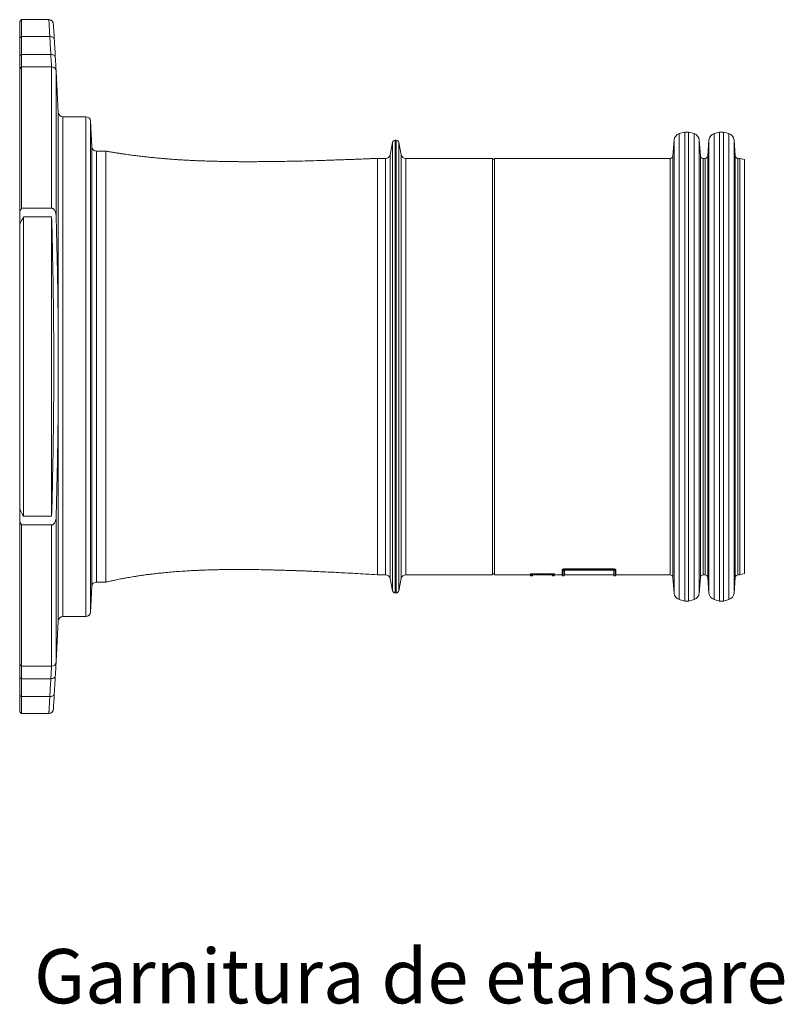
# Model space of a CAD drawing. Units: millimetres. Extents: x -8874 to -2347, y 10743 to 19159.
# Drawn here: x -4206 to -3546, y 14859 to 15709 of the extents above; entities that cross this region are included whole.
import ezdxf

# ---------------------------------------------------------------- set-up
doc = ezdxf.new("R2010")
doc.units = ezdxf.units.MM
doc.linetypes.add('SLD-SOLID', pattern=[0])
doc.layers.add('ACO_DIMS', color=8, linetype='Continuous')
doc.layers.add('ACO_DRAINAGE', color=7, linetype='SLD-SOLID')
doc.styles.add('Arial', font='arial.ttf')

# ---------------------------------------------------------------- blocks, each defined once
blk = doc.blocks.new('ACO - 32836 - PLAN MALE')
at = {"layer": 'ACO_DRAINAGE', "linetype": 'SLD-SOLID', "lineweight": 0}
for p, q in [((-413.4, 633.2), (-415.4, 631.2)), ((-415.4, 613.3), (-415.4, 631.2)), ((-383.3, 633.2), (-413.4, 633.2)), ((-413.4, 633.2), (-413.4, 614.6)), ((-415.4, 613.3), (-413.4, 614.6)), ((-415.4, 593.5), (-415.4, 613.3)), ((-413.4, 614.6), (-413.4, 594.8)), ((-382.2, 614.6), (-413.4, 614.6)), ((-381.3, 614.6), (-382.2, 614.6)), ((-380.3, 614.4), (-381.3, 614.6)), ((-379.5, 614.2), (-380.3, 614.4)), ((-378.7, 613.8), (-379.5, 614.2)), ((-378.1, 613.4), (-378.7, 613.8)), ((-377.6, 612.8), (-378.1, 613.4)), ((-377.3, 612.3), (-377.6, 612.8)), ((-377.2, 611.6), (-377.3, 612.3)), ((-415.4, 593.5), (-413.4, 594.8)), ((-415.4, 579), (-415.4, 593.5)), ((-413.4, 581), (-413.4, 594.8)), ((-413.4, 594.8), (-381.1, 594.8)), ((-380.2, 594.7), (-381.1, 594.8)), ((-379.2, 594.6), (-380.2, 594.7)), ((-378.4, 594.3), (-379.2, 594.6)), ((-377.6, 594), (-378.4, 594.3)), ((-377, 593.5), (-377.6, 594)), ((-376.5, 593), (-377, 593.5)), ((-376.2, 592.4), (-376.5, 593)), ((-376.1, 591.8), (-376.2, 592.4)), ((-415.4, 579), (-413.4, 581)), ((-415.4, 579), (-415.4, 421.1)), ((-413.4, 581), (-413.4, 424.9)), ((-380.2, 581), (-413.4, 581)), ((-380.2, 424.9), (-380.2, 581)), ((-375.2, 576.3), (-375.2, 415.8)), ((-372.8, 530.7), (-375.2, 576.3)), ((-372.8, -30.7), (-372.8, 530.7)), ((-367.8, 526), (-367.8, -26)), ((-342.3, 526), (-367.8, 526)), ((-342.3, -26), (-342.3, 526)), ((-337.3, 521.3), (-337.3, -21.3)), ((-335.8, 492.7), (-337.3, 521.3)), ((318.5, 509), (312.6, 507.3)), ((312.6, 507.3), (312.6, -7.3)), ((322.9, 509), (318.5, 509)), ((318.5, 509), (318.5, -9)), ((328.8, 507.3), (322.9, 509)), ((322.9, 509), (322.9, -9)), ((328.8, 507.3), (328.8, -7.3)), ((356.9, 509), (351, 507.3)), ((351, 507.3), (351, -7.3)), ((361.3, 509), (356.9, 509)), ((356.9, 509), (356.9, -9)), ((367.2, 507.3), (361.3, 509)), ((361.3, 509), (361.3, -9)), ((367.2, 507.3), (367.2, -7.3)), ((-335.8, 7.3), (-335.8, 492.7)), ((-4, 497.6), (-6.7, 484)), ((-4, 2.4), (-4, 497.6)), ((0, 500), (-1.1, 500)), ((-1.1, 500), (-1.1, 0)), ((0, 0), (0, 500)), ((5.7, 484), (2.9, 497.6)), ((2.9, 497.6), (2.9, 2.4)), ((306.8, 500.2), (305.6, 482.8)), ((306.8, 500.2), (306.8, -0.2)), ((335.8, 482.8), (334.6, 500.2)), ((334.6, 500.2), (334.6, -0.2)), ((345.2, 500.2), (344, 482.8)), ((345.2, 500.2), (345.2, -0.2)), ((374.2, 482.8), (373, 500.2)), ((373, 500.2), (373, -0.2)), ((-330.8, 488), (-330.8, 12)), ((-320.5, 488), (-330.8, 488)), ((-320.5, 487.9), (-320.5, 488)), ((-11.6, 480), (-20.6, 480)), ((-20.5, 480), (-20.5, 435.9)), ((-11.6, 20), (-11.6, 480)), ((-6.7, 484), (-6.7, 16)), ((5.7, 16), (5.7, 484)), ((106.5, 480), (10.6, 480)), ((10.6, 480), (10.6, 20)), ((106.5, 20), (106.5, 480)), ((108.5, 479), (106.5, 479)), ((302.6, 480), (108.5, 480)), ((108.5, 20), (108.5, 480)), ((302.6, 480), (302.6, 20)), ((305.6, 482.8), (305.6, 17.2)), ((335.8, 482.8), (335.8, 17.2)), ((341, 480), (338.8, 480)), ((338.8, 480), (338.8, 20)), ((341, 480), (341, 20)), ((344, 482.8), (344, 17.2)), ((374.2, 482.8), (374.2, 17.2)), ((379.5, 480), (377.2, 480)), ((377.2, 480), (377.2, 20)), ((384.5, 478.7), (379.5, 480)), ((379.5, 480), (379.5, 20)), ((384.5, 21.3), (384.5, 478.7)), ((-20.5, 435.9), (-20.5, 77.5)), ((-413.4, 424.9), (-380.2, 424.9)), ((-415.4, 407.1), (-415.4, 421.1)), ((-411.3, 415.3), (-380.2, 415.3)), ((-411.3, 84.6), (-411.3, 415.3)), ((-380.2, 84.6), (-380.2, 415.3)), ((-415.4, 407.1), (-415.4, 92.8)), ((-415.4, 78.9), (-415.4, 92.9)), ((-415.4, 78.9), (-415.4, -79)), ((-380.2, 84.7), (-411.3, 84.7)), ((-375.2, 84.2), (-375.2, -76.3)), ((-20.5, 77.5), (-20.5, 20)), ((-380.2, 75.1), (-413.4, 75.1)), ((-413.4, 75.1), (-413.4, -81)), ((-380.2, -81), (-380.2, 75.1)), ((183.2, 25.6), (183.3, 24.9)), ((238.4, 26.6), (187.4, 26.6)), ((187.4, 26.6), (187.4, 25.7)), ((187.4, 25.7), (187.4, 25.7)), ((187.4, 25.7), (238.4, 25.7)), ((187.4, 25.1), (238.4, 25.1)), ((187.4, 25.1), (238.4, 25.1)), ((238.4, 25.4), (187.5, 25.4)), ((238.4, 26.6), (238.4, 25.7)), ((240.3, 22.9), (240.3, 24.9)), ((240.3, 24.9), (240.3, 24.9)), ((240.3, 24.9), (240.3, 24.9)), ((240.3, 21.3), (240.3, 22.9)), ((242.7, 25.6), (242.5, 24.9)), ((-320.5, 12), (-330.8, 12)), ((-20.6, 20), (-11.6, 20)), ((-6.7, 16), (-4, 2.4)), ((2.9, 2.4), (5.7, 16)), ((10.6, 20), (106.5, 20)), ((106.5, 21), (108.5, 21)), ((108.5, 20), (148.2, 20)), ((148.2, 20.8), (148.3, 20.2)), ((148.2, 20), (148.3, 19.4)), ((148.8, 19), (150.1, 19)), ((150.5, 19.4), (150.7, 19.9)), ((171.9, 21), (150.9, 21)), ((150.9, 21), (150.9, 20.3)), ((150.9, 20.3), (171.9, 20.3)), ((171.9, 20), (150.9, 20)), ((150.9, 19.9), (172, 19.9)), ((150.9, 19.9), (171.9, 19.9)), ((150.9, 19.9), (150.9, 19.9)), ((171.9, 21), (171.9, 20.3)), ((172.2, 20), (172.3, 19.4)), ((172.8, 19), (174.1, 19)), ((174.7, 20.8), (174.5, 20.2)), ((174.5, 19.4), (174.7, 20)), ((174.7, 20), (183.2, 20)), ((183.2, 20), (183.3, 19.4)), ((183.3, 19.5), (183.3, 19.5)), ((183.8, 19), (185.1, 19)), ((185.5, 19.4), (185.7, 20)), ((185.7, 20), (240.2, 20)), ((240.2, 20), (240.3, 19.4)), ((240.3, 20.2), (240.3, 21.3)), ((240.3, 19.6), (240.3, 20.2)), ((240.3, 19.5), (240.3, 19.6)), ((240.8, 19), (242.1, 19)), ((242.5, 19.4), (242.7, 20)), ((242.7, 20), (302.6, 20)), ((305.6, 17.2), (306.8, -0.2)), ((334.6, -0.2), (335.8, 17.2)), ((338.8, 20), (341, 20)), ((344, 17.2), (345.2, -0.2)), ((373, -0.2), (374.2, 17.2)), ((377.2, 20), (379.5, 20)), ((379.5, 20), (384.5, 21.3)), ((-335.8, 7.3), (-337.3, -21.3)), ((-1.1, 0), (0, 0)), ((312.6, -7.3), (318.5, -9)), ((318.5, -9), (322.9, -9)), ((322.9, -9), (328.8, -7.3)), ((351, -7.3), (356.9, -9)), ((356.9, -9), (361.3, -9)), ((361.3, -9), (367.2, -7.3)), ((-372.8, -30.7), (-375.2, -76.3)), ((-342.3, -26), (-367.8, -26)), ((-415.4, -79), (-413.4, -81)), ((-415.4, -93.5), (-415.4, -79)), ((-380.2, -81), (-413.4, -81)), ((-413.4, -94.8), (-413.4, -81)), ((-415.4, -93.5), (-413.4, -94.8)), ((-415.4, -113.3), (-415.4, -93.5)), ((-381.1, -94.8), (-413.4, -94.8)), ((-413.4, -94.8), (-413.4, -114.6)), ((-381.1, -94.8), (-380.2, -94.7)), ((-380.2, -94.7), (-379.2, -94.6)), ((-379.2, -94.6), (-378.4, -94.3)), ((-378.4, -94.3), (-377.6, -94)), ((-377.6, -94), (-377, -93.5)), ((-377, -93.5), (-376.5, -93)), ((-376.5, -93), (-376.2, -92.4)), ((-376.2, -92.4), (-376.1, -91.8)), ((-415.4, -113.3), (-413.4, -114.6)), ((-415.4, -131.2), (-415.4, -113.3)), ((-382.2, -114.6), (-413.4, -114.6)), ((-413.4, -114.6), (-413.4, -133.2)), ((-382.2, -114.6), (-381.3, -114.6)), ((-381.3, -114.6), (-380.3, -114.4)), ((-380.3, -114.4), (-379.5, -114.2)), ((-379.5, -114.2), (-378.7, -113.8)), ((-378.7, -113.8), (-378.1, -113.4)), ((-378.1, -113.4), (-377.6, -112.8)), ((-377.6, -112.8), (-377.3, -112.3)), ((-377.3, -112.3), (-377.2, -111.6)), ((-415.4, -131.2), (-413.4, -133.2)), ((-413.4, -133.2), (-383.3, -133.2))]:
    blk.add_line(p, q, dxfattribs=at)
for centre, radius, start, end in [((-380.2, 576), 5, 3, 90), ((-367.8, 531), 5, 183, 270), ((-342.3, 521), 5, 3, 90), ((314.8, 499.6), 8, 106, 176), ((326.6, 499.6), 8, 4, 74), ((353.2, 499.6), 8, 106, 176), ((365, 499.6), 8, 4, 74), ((-330.8, 493), 5, 183, 270), ((-1.1, 497), 3, 90, 168.6901), ((0, 497), 3, 11.3099, 90), ((-11.6, 485), 5, 270, 348.6901), ((10.6, 485), 5, 191.3099, 270), ((302.6, 483), 3, 270, 356), ((338.8, 483), 3, 184, 270), ((341, 483), 3, 270, 356), ((377.2, 483), 3, 184, 270), ((-330.8, 7), 5, 90, 177), ((-11.6, 15), 5, 11.3099, 90), ((10.6, 15), 5, 90, 168.6901), ((148.8, 19.5), 0.5, 192.0522, 270.0171), ((150.1, 19.5), 0.5, 270.053, 345.677), ((172.8, 19.5), 0.5, 192.0522, 270.0536), ((174.1, 19.5), 0.5, 270.0163, 345.677), ((185.1, 19.5), 0.5, 268.1262, 357.9859), ((240.8, 19.5), 0.5, 180.011, 271.0199), ((302.6, 17), 3, 4, 90), ((338.8, 17), 3, 90, 176), ((341, 17), 3, 4, 90), ((377.2, 17), 3, 90, 176), ((-1.1, 3), 3, 191.3099, 270), ((0, 3), 3, 270, 348.6901), ((314.8, 0.4), 8, 184, 254), ((326.6, 0.4), 8, 286, 356), ((353.2, 0.4), 8, 184, 254), ((365, 0.4), 8, 286, 356), ((-342.3, -21), 5, 270, 357), ((-367.8, -31), 5, 90, 177), ((-380.2, -76), 5, 270, 357)]:
    blk.add_arc(centre, radius, start, end, dxfattribs=at)
for points, knots in [([(-378.3, 628.1), (-378.3, 628.3), (-378.3, 628.6), (-378.4, 629), (-378.4, 629.3), (-378.6, 629.8), (-378.8, 630.4), (-379.2, 631.1), (-379.8, 631.8), (-380.7, 632.5), (-381.7, 632.9), (-382.6, 633.2), (-383.1, 633.1), (-383.3, 633.1)], [0, 0, 0, 0, 0.267978, 0.384228, 0.453916, 0.503463, 0.557783, 0.623151, 0.697006, 0.779273, 0.86844, 0.961227, 1, 1, 1, 1]), ([(-382.2, 614.6), (-382.3, 615.7), (-382.4, 617.8), (-382.5, 620.8), (-382.7, 623.5), (-382.8, 625.9), (-382.9, 628), (-383, 629.7), (-383.1, 631.2), (-383.2, 632.2), (-383.3, 632.9), (-383.3, 633.2), (-383.3, 633.1), (-383.3, 633.1)], [0, 0, 0, 0, 0.09494, 0.190538, 0.288213, 0.386607, 0.481555, 0.577162, 0.674852, 0.773261, 0.868132, 0.963662, 1, 1, 1, 1]), ([(-378.2, 627.8), (-378.2, 627.7), (-378.2, 627.4), (-378.1, 625.4), (-377.8, 622.1), (-377.6, 617.5), (-377.3, 613.6), (-377.2, 611.6)], [0, 0, 0, 0, 0.063221, 0.297432, 0.531643, 0.765821, 1, 1, 1, 1]), ([(-377.2, 611.6), (-377.1, 609.1), (-376.9, 606.5), (-376.8, 604), (-376.6, 599.9), (-376.3, 595.9), (-376.1, 591.8)], [0, 0, 0, 0, 0.01, 0.01, 0.01, 0.02592405, 0.02592405, 0.02592405, 0.02592405]), ([(-380.2, 581), (-380.2, 581.4), (-380.3, 582.1), (-380.5, 584.6), (-380.7, 587.8), (-380.9, 591.3), (-381, 593.6), (-381.1, 594.8)], [0, 0, 0, 0, 0.2034734, 0.4348415, 0.6729135, 0.8353305, 1, 1, 1, 1]), ([(-376.1, 591.8), (-376, 590.5), (-375.9, 587.9), (-375.7, 584.1), (-375.5, 580.4), (-375.3, 577.6), (-375.2, 576.2), (-375.2, 576.1), (-375.2, 576.1)], [0, 0, 0, 0, 0.150651, 0.303391, 0.518043, 0.738908, 0.953578, 1, 1, 1, 1]), ([(-20.5, 480), (-22.3, 479.9), (-25.7, 479.8), (-30.3, 479.6), (-34.3, 479.4), (-38.1, 479.3), (-42.1, 479.1), (-46.3, 478.9), (-51.5, 478.7), (-57.7, 478.5), (-65, 478.3), (-72.7, 478), (-82.5, 477.7), (-93.9, 477.3), (-106.2, 477), (-117.3, 476.8), (-126.7, 476.6), (-134.5, 476.5), (-141.3, 476.4), (-148.2, 476.4), (-155.6, 476.3), (-162.2, 476.3), (-167.9, 476.3), (-172.4, 476.3), (-176.8, 476.4), (-180.3, 476.4), (-182.8, 476.4), (-184.6, 476.5), (-186.4, 476.5), (-188.7, 476.5), (-191.9, 476.6), (-196, 476.7), (-200.6, 476.8), (-206.4, 476.9), (-212.9, 477.2), (-219.7, 477.4), (-225.9, 477.7), (-231.6, 478), (-236.8, 478.3), (-241.3, 478.6), (-245, 478.8), (-247.9, 479.1), (-250.4, 479.2), (-252.4, 479.4), (-254.3, 479.6), (-256.3, 479.7), (-258.8, 479.9), (-261.7, 480.2), (-264.7, 480.5), (-268.8, 480.9), (-273.6, 481.4), (-279.1, 482), (-284, 482.6), (-288.6, 483.1), (-293.1, 483.7), (-297, 484.3), (-300.4, 484.8), (-304, 485.3), (-307.7, 485.9), (-311.9, 486.5), (-316.2, 487.3), (-319.2, 487.8), (-320.5, 488)], [0, 0, 0, 0, 0.015132, 0.027996, 0.038632, 0.049027, 0.06028, 0.072392, 0.085363, 0.1046, 0.125462, 0.14795, 0.171316, 0.210588, 0.246529, 0.279148, 0.308454, 0.329522, 0.349311, 0.370411, 0.393009, 0.417114, 0.431015, 0.445376, 0.459531, 0.471044, 0.478077, 0.483339, 0.488406, 0.495633, 0.506698, 0.52069, 0.537438, 0.554484, 0.580302, 0.604939, 0.62594, 0.646002, 0.665124, 0.682936, 0.695425, 0.706281, 0.715494, 0.723054, 0.729647, 0.737149, 0.747241, 0.75946, 0.771619, 0.783447, 0.809092, 0.833019, 0.855221, 0.876744, 0.899344, 0.912539, 0.926118, 0.94009, 0.954468, 0.969635, 0.986797, 1, 1, 1, 1]), ([(-320.5, 12), (-320.5, 12), (-320.5, 12.4), (-320.5, 13.9), (-320.5, 15.1), (-320.5, 18.1), (-320.5, 20), (-320.5, 22.8), (-320.5, 23.4), (-320.5, 24.6), (-320.5, 25.2), (-320.5, 27.2), (-320.5, 28.6), (-320.5, 33.1), (-320.5, 36.4), (-320.5, 43.7), (-320.5, 47.7), (-320.5, 54.2), (-320.5, 56.4), (-320.5, 59.9), (-320.5, 61.1), (-320.5, 63.5), (-320.5, 64.8), (-320.5, 71), (-320.5, 76.2), (-320.5, 87.2), (-320.5, 92.9), (-320.5, 104.9), (-320.5, 111.2), (-320.5, 119.3), (-320.5, 120.9), (-320.5, 124.3), (-320.5, 125.9), (-320.5, 131), (-320.5, 134.4), (-320.5, 144.7), (-320.5, 151.7), (-320.5, 166), (-320.5, 173.3), (-320.5, 184.5), (-320.5, 188.2), (-320.5, 195.8), (-320.5, 199.7), (-320.5, 211.2), (-320.5, 218.9), (-320.5, 234.3), (-320.5, 242.1), (-320.5, 257.6), (-320.5, 265.4), (-320.5, 275.1), (-320.5, 277.1), (-320.5, 281), (-320.5, 282.9), (-320.5, 288.7), (-320.5, 292.6), (-320.5, 304), (-320.5, 311.5), (-320.5, 326.4), (-320.5, 333.7), (-320.5, 344.5), (-320.5, 348.1), (-320.5, 353.4), (-320.5, 355.2), (-320.5, 358.7), (-320.5, 360.4), (-320.5, 369), (-320.5, 375.7), (-320.5, 388.6), (-320.5, 394.8), (-320.5, 406.8), (-320.5, 412.6), (-320.5, 419.6), (-320.5, 420.9), (-320.5, 423.6), (-320.5, 425), (-320.5, 428.9), (-320.5, 431.4), (-320.5, 438.8), (-320.5, 443.5), (-320.5, 452.1), (-320.5, 456.1), (-320.5, 461.6), (-320.5, 463.4), (-320.5, 466.8), (-320.5, 468.3), (-320.5, 472.8), (-320.5, 475.4), (-320.5, 480), (-320.5, 481.8), (-320.5, 484.1), (-320.5, 484.8), (-320.5, 485.7), (-320.5, 485.9), (-320.5, 486.4), (-320.5, 486.6), (-320.5, 487.6), (-320.5, 488), (-320.5, 488)], [0, 0, 0, 0, 0.03125, 0.03125, 0.0625, 0.0625, 0.09375, 0.09375, 0.101563, 0.101563, 0.109375, 0.109375, 0.125, 0.125, 0.15625, 0.15625, 0.1875, 0.1875, 0.203125, 0.203125, 0.210938, 0.210938, 0.21875, 0.21875, 0.25, 0.25, 0.28125, 0.28125, 0.3125, 0.3125, 0.320313, 0.320313, 0.328125, 0.328125, 0.34375, 0.34375, 0.375, 0.375, 0.40625, 0.40625, 0.421875, 0.421875, 0.4375, 0.4375, 0.46875, 0.46875, 0.5, 0.5, 0.53125, 0.53125, 0.539063, 0.539063, 0.546875, 0.546875, 0.5625, 0.5625, 0.59375, 0.59375, 0.625, 0.625, 0.640625, 0.640625, 0.648438, 0.648438, 0.65625, 0.65625, 0.6875, 0.6875, 0.71875, 0.71875, 0.75, 0.75, 0.757813, 0.757813, 0.765625, 0.765625, 0.78125, 0.78125, 0.8125, 0.8125, 0.84375, 0.84375, 0.859375, 0.859375, 0.875, 0.875, 0.90625, 0.90625, 0.9375, 0.9375, 0.953125, 0.953125, 0.960938, 0.960938, 0.96875, 0.96875, 1, 1, 1, 1]), ([(-375.2, 415.8), (-375.2, 416.7), (-375.3, 417.6), (-375.5, 419), (-375.6, 419.5), (-375.9, 420.4), (-376, 420.9), (-376.4, 421.7), (-376.6, 422.2), (-377.1, 423), (-377.4, 423.3), (-377.8, 423.9), (-378, 424), (-378.4, 424.3), (-378.6, 424.5), (-379, 424.7), (-379.2, 424.8), (-379.7, 424.9), (-379.9, 424.9), (-380.2, 424.9)], [0, 0, 0, 0, 0.25, 0.25, 0.375, 0.375, 0.5, 0.5, 0.625, 0.625, 0.75, 0.75, 0.8125, 0.8125, 0.875, 0.875, 0.9375, 0.9375, 1, 1, 1, 1]), ([(-380.2, 415.3), (-379.4, 387.7), (-378.8, 360.2), (-378, 305.1), (-377.8, 277.6), (-377.8, 222.5), (-378, 194.9), (-378.8, 139.8), (-379.4, 112.3), (-380.2, 84.7)], [0, 0, 0, 0, 0.25, 0.25, 0.5, 0.5, 0.75, 0.75, 1, 1, 1, 1]), ([(-375.2, 415.8), (-374.4, 388.2), (-373.8, 360.5), (-373, 305.3), (-372.8, 277.6), (-372.8, 222.4), (-373, 194.7), (-373.8, 139.5), (-374.4, 111.8), (-375.2, 84.2)], [0, 0, 0, 0, 0.25, 0.25, 0.5, 0.5, 0.75, 0.75, 1, 1, 1, 1]), ([(-380.2, 75.1), (-379.9, 75.1), (-379.7, 75.1), (-379.2, 75.2), (-379, 75.3), (-378.6, 75.5), (-378.4, 75.7), (-378, 76), (-377.9, 76.1), (-377.5, 76.5), (-377.4, 76.7), (-377.1, 77), (-377, 77.2), (-376.6, 77.8), (-376.4, 78.3), (-375.9, 79.6), (-375.6, 80.5), (-375.4, 81.9), (-375.3, 82.3), (-375.2, 83.3), (-375.2, 83.7), (-375.2, 84.2)], [0, 0, 0, 0, 0.0625, 0.0625, 0.125, 0.125, 0.1875, 0.1875, 0.25, 0.25, 0.3125, 0.3125, 0.375, 0.375, 0.5, 0.5, 0.75, 0.75, 0.875, 0.875, 1, 1, 1, 1]), ([(-320.5, 12), (-319.9, 12.1), (-318.1, 12.5), (-315.7, 13), (-313.3, 13.5), (-311.6, 13.9), (-308.4, 14.5), (-305.2, 15.2), (-301.9, 15.8), (-299.9, 16.1), (-297.5, 16.6), (-294.6, 17.1), (-291.2, 17.7), (-287.6, 18.3), (-284, 18.9), (-280.8, 19.4), (-278.1, 19.8), (-276, 20.1), (-274.5, 20.3), (-273.1, 20.4), (-270.5, 20.7), (-266.7, 21.2), (-261, 21.8), (-254.2, 22.5), (-246.7, 23.2), (-238.7, 23.8), (-232.2, 24.2), (-227.5, 24.5), (-224.5, 24.7), (-221.6, 24.8), (-218.9, 24.9), (-216.6, 25), (-214.6, 25.1), (-212.5, 25.2), (-209.8, 25.3), (-206.2, 25.4), (-201.6, 25.5), (-196.7, 25.7), (-191.6, 25.7), (-185.9, 25.8), (-179.7, 25.9), (-173.1, 25.9), (-165.4, 25.8), (-156.5, 25.8), (-146.2, 25.6), (-137.9, 25.4), (-131.5, 25.2), (-127.1, 25.1), (-123.1, 25), (-119.8, 24.9), (-117.1, 24.8), (-114.6, 24.7), (-111.5, 24.6), (-107.6, 24.5), (-102.8, 24.3), (-97.2, 24.1), (-90.7, 23.8), (-83.3, 23.4), (-75, 23.1), (-65.9, 22.6), (-55.8, 22.1), (-44.8, 21.5), (-33, 20.8), (-24.8, 20.3), (-20.5, 20)], [0, 0, 0, 0, 0.006647, 0.01708, 0.025366, 0.032002, 0.038574, 0.065181, 0.075603, 0.086218, 0.096378, 0.109918, 0.120506, 0.130341, 0.139822, 0.148878, 0.15797, 0.167406, 0.177733, 0.18865, 0.199705, 0.226651, 0.254634, 0.283822, 0.314181, 0.345015, 0.376283, 0.386918, 0.397608, 0.408357, 0.418419, 0.426833, 0.433601, 0.439224, 0.448355, 0.460636, 0.476055, 0.493508, 0.510145, 0.525832, 0.548581, 0.569036, 0.587242, 0.618029, 0.648595, 0.678873, 0.692484, 0.705175, 0.716946, 0.727398, 0.733969, 0.739874, 0.748387, 0.759854, 0.772844, 0.788278, 0.806159, 0.826487, 0.849265, 0.874495, 0.90218, 0.932323, 0.964928, 1, 1, 1, 1]), ([(187.4, 26.6), (187.2, 26.6), (186.9, 26.5), (186.3, 26.5), (186.1, 26.5), (185.7, 26.5), (185.6, 26.5), (185.3, 26.4), (185.2, 26.4), (184.8, 26.3), (184.6, 26.3), (184.2, 26.2), (184, 26.2), (183.7, 26.1), (183.6, 26), (183.4, 25.9), (183.3, 25.8), (183.2, 25.7), (183.2, 25.7), (183.2, 25.6), (183.2, 25.6), (183.2, 25.6)], [0, 0, 0, 0, 0.125, 0.125, 0.25, 0.25, 0.3125, 0.3125, 0.375, 0.375, 0.5, 0.5, 0.625, 0.625, 0.75, 0.75, 0.875, 0.875, 0.9375, 0.9375, 1, 1, 1, 1]), ([(183.2, 20.1), (183.2, 20.1), (183.2, 20.1), (183.2, 20.8), (183.2, 21.9), (183.2, 23.4), (183.2, 24.9), (183.2, 25.6)], [0, 0, 0, 0, 0.185264, 0.387921, 0.590984, 0.795284, 1, 1, 1, 1]), ([(183.3, 24.9), (183.4, 24.8), (183.4, 24.7), (183.6, 24.6), (183.7, 24.6), (183.8, 24.6)], [0, 0, 0, 0, 0.5, 0.5, 1, 1, 1, 1]), ([(183.3, 19.5), (183.3, 19.5), (183.3, 19.5), (183.3, 20.5), (183.3, 22.4), (183.3, 24.2), (183.3, 24.9)], [0, 0, 0, 0, 0.176895, 0.476823, 0.77675, 1, 1, 1, 1]), ([(183.3, 25), (183.4, 25), (183.4, 25.1), (183.5, 25.2), (183.6, 25.2), (183.8, 25.3), (184, 25.3), (184.3, 25.4), (184.4, 25.5), (184.8, 25.5), (185, 25.6), (185.5, 25.6), (185.7, 25.7), (186.2, 25.7), (186.4, 25.7), (186.9, 25.7), (187.2, 25.7), (187.4, 25.7)], [0, 0, 0, 0, 0.125, 0.125, 0.25, 0.25, 0.375, 0.375, 0.5, 0.5, 0.625, 0.625, 0.75, 0.75, 0.875, 0.875, 1, 1, 1, 1]), ([(187.5, 25.4), (187.2, 25.4), (187, 25.4), (186.5, 25.4), (186.3, 25.3), (185.8, 25.3), (185.6, 25.3), (185.2, 25.2), (185.1, 25.2), (184.7, 25.1), (184.6, 25.1), (184.3, 25), (184.2, 24.9), (184, 24.8), (183.9, 24.8), (183.9, 24.7), (183.9, 24.7), (183.8, 24.6), (183.8, 24.6), (183.8, 24.6)], [0, 0, 0, 0, 0.125, 0.125, 0.25, 0.25, 0.375, 0.375, 0.5, 0.5, 0.625, 0.625, 0.75, 0.75, 0.875, 0.875, 0.9375, 0.9375, 1, 1, 1, 1]), ([(183.8, 24.6), (183.8, 23.8), (183.8, 22), (183.8, 20.2), (183.8, 19.1), (183.8, 19.1), (183.8, 19.1)], [0, 0, 0, 0, 0.220802, 0.516951, 0.814365, 1, 1, 1, 1]), ([(185.1, 24.6), (185.1, 24.6), (185.1, 24.7), (185.3, 24.8), (185.4, 24.8), (185.6, 24.9), (185.6, 24.9), (185.9, 25), (186, 25), (186.2, 25), (186.4, 25), (186.7, 25.1), (186.8, 25.1), (187.1, 25.1), (187.3, 25.1), (187.4, 25.1)], [0, 0, 0, 0, 0.25, 0.25, 0.375, 0.375, 0.5, 0.5, 0.625, 0.625, 0.75, 0.75, 0.875, 0.875, 1, 1, 1, 1]), ([(185.1, 24.6), (185.2, 24.6), (185.3, 24.6), (185.5, 24.7), (185.5, 24.8), (185.5, 24.9)], [0, 0, 0, 0, 0.5, 0.5, 1, 1, 1, 1]), ([(185.1, 19.1), (185.1, 19.1), (185.1, 19.1), (185.1, 19.8), (185.1, 20.9), (185.1, 22.4), (185.1, 23.9), (185.1, 24.6)], [0, 0, 0, 0, 0.1871739, 0.3895671, 0.5919603, 0.7959802, 1, 1, 1, 1]), ([(185.5, 24.8), (185.5, 24.8), (185.4, 24.8), (185.5, 24.8), (185.6, 24.9), (186, 25), (186.6, 25.1), (187.1, 25.1), (187.5, 25.1), (187.5, 25.1)], [0, 0, 0, 0, 0.0928302, 0.1835984, 0.3067783, 0.4802963, 0.6918346, 0.9272953, 1, 1, 1, 1]), ([(185.5, 24.9), (185.5, 24.9), (185.5, 23.9), (185.5, 22.2), (185.5, 20.4), (185.5, 19.5), (185.5, 19.5), (185.5, 19.5)], [0, 0, 0, 0, 0.000001, 0.270868, 0.541976, 0.812843, 1, 1, 1, 1]), ([(185.7, 20.1), (185.7, 20.1), (185.7, 20.1), (185.7, 20.8), (185.7, 21.9), (185.7, 23.2), (185.7, 24.4), (185.7, 24.9)], [0, 0, 0, 0, 0.199187, 0.416748, 0.634746, 0.854071, 1, 1, 1, 1]), ([(187.4, 25.7), (187.4, 25.7), (187.4, 25.6), (187.5, 25.5), (187.5, 25.4), (187.5, 25.4)], [0, 0, 0, 0, 0.5, 0.5, 1, 1, 1, 1]), ([(242.7, 25.6), (242.7, 25.6), (242.7, 25.7), (242.6, 25.8), (242.5, 25.9), (242.3, 26), (242.3, 26), (242.2, 26.1), (242.1, 26.1), (241.9, 26.2), (241.7, 26.2), (241.3, 26.3), (241.1, 26.3), (240.6, 26.4), (240.4, 26.5), (239.8, 26.5), (239.6, 26.5), (239.2, 26.5), (239, 26.5), (238.7, 26.6), (238.6, 26.6), (238.4, 26.6)], [0, 0, 0, 0, 0.125, 0.125, 0.25, 0.25, 0.3125, 0.3125, 0.375, 0.375, 0.5, 0.5, 0.625, 0.625, 0.75, 0.75, 0.875, 0.875, 0.9375, 0.9375, 1, 1, 1, 1]), ([(238.4, 25.7), (238.6, 25.7), (238.7, 25.7), (238.9, 25.7), (239.1, 25.7), (239.4, 25.7), (239.7, 25.7), (240.2, 25.7), (240.4, 25.6), (240.8, 25.6), (241, 25.6), (241.4, 25.5), (241.6, 25.4), (241.9, 25.4), (242, 25.3), (242.2, 25.2), (242.3, 25.2), (242.4, 25.1), (242.4, 25.1), (242.5, 25.1), (242.5, 25), (242.5, 25)], [0, 0, 0, 0, 0.0625, 0.0625, 0.125, 0.125, 0.25, 0.25, 0.375, 0.375, 0.5, 0.5, 0.625, 0.625, 0.75, 0.75, 0.875, 0.875, 0.9375, 0.9375, 1, 1, 1, 1]), ([(238.4, 25.7), (238.4, 25.7), (238.4, 25.6), (238.4, 25.5), (238.4, 25.4), (238.4, 25.4)], [0, 0, 0, 0, 0.5, 0.5, 1, 1, 1, 1]), ([(242.1, 24.6), (242, 24.6), (242, 24.7), (242, 24.8), (241.9, 24.8), (241.7, 24.9), (241.6, 25), (241.3, 25.1), (241.2, 25.1), (240.8, 25.2), (240.7, 25.2), (240.3, 25.3), (240.1, 25.3), (239.6, 25.3), (239.4, 25.4), (239, 25.4), (238.9, 25.4), (238.7, 25.4), (238.6, 25.4), (238.4, 25.4)], [0, 0, 0, 0, 0.125, 0.125, 0.25, 0.25, 0.375, 0.375, 0.5, 0.5, 0.625, 0.625, 0.75, 0.75, 0.875, 0.875, 0.9375, 0.9375, 1, 1, 1, 1]), ([(238.4, 25.1), (238.5, 25.1), (238.9, 25.1), (239.5, 25), (240.1, 24.9), (240.3, 24.9), (240.4, 24.8), (240.4, 24.8), (240.4, 24.8)], [0, 0, 0, 0, 0.103978, 0.376154, 0.653782, 0.856789, 0.994329, 1, 1, 1, 1]), ([(238.4, 25.1), (238.8, 25.1), (239.1, 25.1), (239.5, 25), (239.6, 25), (239.9, 25), (240, 25), (240.2, 24.9), (240.3, 24.9), (240.5, 24.8), (240.6, 24.8), (240.7, 24.7), (240.8, 24.7), (240.8, 24.6), (240.8, 24.6), (240.8, 24.6)], [0, 0, 0, 0, 0.25, 0.25, 0.375, 0.375, 0.5, 0.5, 0.625, 0.625, 0.75, 0.75, 0.875, 0.875, 1, 1, 1, 1]), ([(240.2, 20.1), (240.2, 20.1), (240.2, 20.1), (240.2, 20.8), (240.2, 21.9), (240.2, 23.2), (240.2, 24.4), (240.2, 24.9)], [0, 0, 0, 0, 0.198963, 0.416289, 0.634052, 0.853139, 1, 1, 1, 1]), ([(240.3, 24.9), (240.4, 24.8), (240.4, 24.7), (240.6, 24.6), (240.7, 24.6), (240.8, 24.6)], [0, 0, 0, 0, 0.5, 0.5, 1, 1, 1, 1]), ([(240.8, 24.6), (240.8, 24.5), (240.8, 23.8), (240.8, 22.4), (240.8, 20.9), (240.8, 19.8), (240.8, 19.1), (240.8, 19.1), (240.8, 19.1)], [0, 0, 0, 0, 0.004921, 0.206099, 0.407277, 0.610053, 0.812828, 1, 1, 1, 1]), ([(242.5, 24.9), (242.5, 24.8), (242.4, 24.7), (242.3, 24.6), (242.2, 24.6), (242.1, 24.6)], [0, 0, 0, 0, 0.5, 0.5, 1, 1, 1, 1]), ([(242.1, 19.1), (242.1, 19.1), (242.1, 19.1), (242.1, 20.2), (242.1, 22), (242.1, 23.8), (242.1, 24.6)], [0, 0, 0, 0, 0.185672, 0.481882, 0.779357, 1, 1, 1, 1]), ([(242.5, 24.9), (242.5, 24.2), (242.5, 22.4), (242.5, 20.5), (242.5, 19.5), (242.5, 19.5), (242.5, 19.5)], [0, 0, 0, 0, 0.2231718, 0.5222835, 0.8226717, 1, 1, 1, 1]), ([(242.7, 20.1), (242.7, 20.1), (242.7, 20.1), (242.7, 20.8), (242.7, 21.9), (242.7, 23.4), (242.7, 24.9), (242.7, 25.6)], [0, 0, 0, 0, 0.185384, 0.388011, 0.591044, 0.795314, 1, 1, 1, 1]), ([(150.9, 21), (150.8, 21), (150.6, 21), (150.2, 21), (150, 21), (149.7, 21), (149.6, 21), (149.3, 21), (149.1, 21), (148.9, 21), (148.7, 20.9), (148.5, 20.9), (148.5, 20.9), (148.3, 20.9), (148.3, 20.9), (148.2, 20.8), (148.2, 20.8), (148.2, 20.8)], [0, 0, 0, 0, 0.125, 0.125, 0.25, 0.25, 0.375, 0.375, 0.5, 0.5, 0.625, 0.625, 0.75, 0.75, 0.875, 0.875, 1, 1, 1, 1]), ([(148.2, 20), (148.2, 20), (148.2, 20), (148.2, 20.1), (148.2, 20.6), (148.2, 20.8)], [0, 0, 0, 0, 0.005766, 0.50246, 1, 1, 1, 1]), ([(148.3, 20.2), (148.3, 20.2), (148.3, 20.2), (148.4, 20.2), (148.4, 20.2), (148.4, 20.2), (148.5, 20.2), (148.6, 20.2), (148.7, 20.2), (148.9, 20.3), (149, 20.3), (149.2, 20.3), (149.4, 20.3), (149.6, 20.3), (149.8, 20.3), (150.1, 20.3), (150.3, 20.3), (150.5, 20.3), (150.6, 20.3), (150.8, 20.3), (150.9, 20.3), (150.9, 20.3)], [0, 0, 0, 0, 0.0625, 0.0625, 0.125, 0.125, 0.25, 0.25, 0.375, 0.375, 0.5, 0.5, 0.625, 0.625, 0.75, 0.75, 0.875, 0.875, 0.9375, 0.9375, 1, 1, 1, 1]), ([(148.8, 19.8), (148.7, 19.8), (148.6, 19.8), (148.4, 20), (148.4, 20.1), (148.3, 20.2)], [0, 0, 0, 0, 0.5, 0.5, 1, 1, 1, 1]), ([(148.3, 19.4), (148.3, 19.4), (148.3, 19.4), (148.3, 19.6), (148.3, 19.7), (148.3, 19.9), (148.3, 20), (148.3, 20.2)], [0, 0, 0, 0, 0.5, 0.5, 0.75, 0.75, 1, 1, 1, 1]), ([(150.9, 20), (150.7, 20), (150.4, 20), (150, 20), (149.9, 20), (149.6, 19.9), (149.5, 19.9), (149.3, 19.9), (149.3, 19.9), (149.1, 19.9), (149, 19.9), (148.9, 19.8), (148.9, 19.8), (148.8, 19.8), (148.8, 19.8), (148.8, 19.8)], [0, 0, 0, 0, 0.25, 0.25, 0.375, 0.375, 0.5, 0.5, 0.625, 0.625, 0.75, 0.75, 0.875, 0.875, 1, 1, 1, 1]), ([(148.8, 19.8), (148.8, 19.6), (148.8, 19.3), (148.8, 19.1), (148.8, 19), (148.8, 19)], [0, 0, 0, 0, 0.335616, 0.671232, 1, 1, 1, 1]), ([(150.1, 19.8), (150.1, 19.8), (150.1, 19.8), (150.2, 19.8), (150.2, 19.8), (150.4, 19.9), (150.5, 19.9), (150.7, 19.9), (150.8, 19.9), (150.9, 19.9)], [0, 0, 0, 0, 0.25, 0.25, 0.5, 0.5, 0.75, 0.75, 1, 1, 1, 1]), ([(150.1, 19), (150.1, 19), (150.1, 18.9), (150.1, 19.2), (150.1, 19.6), (150.1, 19.8)], [0, 0, 0, 0, 0.007121, 0.503142, 1, 1, 1, 1]), ([(150.2, 19.8), (150.2, 19.8), (150.2, 19.8), (150.2, 19.8), (150.3, 19.8), (150.5, 19.9), (150.7, 19.9), (150.9, 19.9), (151, 19.9), (151, 19.9)], [0, 0, 0, 0, 0.019052, 0.108517, 0.242701, 0.44055, 0.682794, 0.956108, 1, 1, 1, 1]), ([(150.5, 19.9), (150.5, 19.7), (150.5, 19.4), (150.5, 19.4), (150.5, 19.4)], [0, 0, 0, 0, 0.324392, 1, 1, 1, 1]), ([(150.9, 20), (150.9, 20), (150.9, 20), (150.9, 20.2), (150.9, 20.2), (150.9, 20.3)], [0, 0, 0, 0, 0.5, 0.5, 1, 1, 1, 1]), ([(171.8, 19.9), (171.9, 19.9), (172.1, 19.9), (172.4, 19.9), (172.6, 19.8), (172.7, 19.8), (172.7, 19.8), (172.7, 19.8)], [0, 0, 0, 0, 0.3595412, 0.5944078, 0.7977349, 0.9305638, 1, 1, 1, 1]), ([(174.7, 20.8), (174.7, 20.8), (174.7, 20.8), (174.6, 20.9), (174.6, 20.9), (174.4, 20.9), (174.3, 20.9), (174.1, 20.9), (174, 21), (173.8, 21), (173.6, 21), (173.3, 21), (173.2, 21), (172.8, 21), (172.7, 21), (172.3, 21), (172.1, 21), (171.9, 21)], [0, 0, 0, 0, 0.125, 0.125, 0.25, 0.25, 0.375, 0.375, 0.5, 0.5, 0.625, 0.625, 0.75, 0.75, 0.875, 0.875, 1, 1, 1, 1]), ([(171.9, 20.3), (172, 20.3), (172.1, 20.3), (172.3, 20.3), (172.4, 20.3), (172.6, 20.3), (172.8, 20.3), (173.1, 20.3), (173.2, 20.3), (173.5, 20.3), (173.7, 20.3), (173.9, 20.3), (174, 20.3), (174.2, 20.2), (174.3, 20.2), (174.4, 20.2), (174.5, 20.2), (174.5, 20.2), (174.5, 20.2), (174.5, 20.2), (174.5, 20.2), (174.5, 20.2)], [0, 0, 0, 0, 0.0625, 0.0625, 0.125, 0.125, 0.25, 0.25, 0.375, 0.375, 0.5, 0.5, 0.625, 0.625, 0.75, 0.75, 0.875, 0.875, 0.9375, 0.9375, 1, 1, 1, 1]), ([(171.9, 20), (171.9, 20), (171.9, 20), (171.9, 20.2), (171.9, 20.2), (171.9, 20.3)], [0, 0, 0, 0, 0.5, 0.5, 1, 1, 1, 1]), ([(174.1, 19.8), (174.1, 19.8), (174, 19.8), (173.8, 19.9), (173.6, 19.9), (173.3, 19.9), (173.2, 19.9), (173, 20), (172.9, 20), (172.6, 20), (172.5, 20), (172.2, 20), (172.1, 20), (171.9, 20)], [0, 0, 0, 0, 0.25, 0.25, 0.5, 0.5, 0.625, 0.625, 0.75, 0.75, 0.875, 0.875, 1, 1, 1, 1]), ([(171.9, 19.9), (172.1, 19.9), (172.2, 19.9), (172.4, 19.9), (172.5, 19.9), (172.7, 19.8), (172.7, 19.8), (172.8, 19.8), (172.8, 19.8), (172.8, 19.8)], [0, 0, 0, 0, 0.25, 0.25, 0.5, 0.5, 0.75, 0.75, 1, 1, 1, 1]), ([(172.8, 19.8), (172.8, 19.8), (172.7, 19.8), (172.7, 19.8), (172.6, 19.8)], [0, 0, 0, 0, 0.855614, 1, 1, 1, 1]), ([(172.8, 19.8), (172.8, 19.8), (172.8, 19.5), (172.8, 19.2), (172.8, 18.9), (172.8, 19), (172.8, 19)], [0, 0, 0, 0, 0.0130773, 0.5025839, 0.9928961, 1, 1, 1, 1]), ([(174.5, 20.2), (174.5, 20.1), (174.5, 20), (174.3, 19.8), (174.2, 19.8), (174.1, 19.8)], [0, 0, 0, 0, 0.5, 0.5, 1, 1, 1, 1]), ([(174.1, 19), (174.1, 19), (174.1, 19.1), (174.1, 19.3), (174.1, 19.6), (174.1, 19.8)], [0, 0, 0, 0, 0.32852, 0.664401, 1, 1, 1, 1]), ([(174.5, 20.2), (174.5, 19.9), (174.5, 19.7), (174.5, 19.4), (174.5, 19.4), (174.5, 19.4)], [0, 0, 0, 0, 0.5, 0.5, 1, 1, 1, 1]), ([(174.7, 20), (174.7, 20), (174.7, 20), (174.7, 20.1), (174.7, 20.6), (174.7, 20.8)], [0, 0, 0, 0, 0.00576, 0.502457, 1, 1, 1, 1]), ([(183.5, 19.2), (183.5, 19.1), (183.6, 19), (183.7, 19), (183.8, 19)], [0, 0, 0, 0, 0.548408, 1, 1, 1, 1]), ([(242, 19), (242.1, 19), (242.1, 19), (242.3, 19.1), (242.4, 19.1), (242.4, 19.2)], [0, 0, 0, 0, 0.078018, 0.625353, 1, 1, 1, 1]), ([(-381.1, -94.8), (-381, -93.1), (-380.8, -89.8), (-380.5, -85.9), (-380.3, -83), (-380.2, -81.4), (-380.2, -81.1), (-380.2, -81)], [0, 0, 0, 0, 0.2310918, 0.4688781, 0.6999439, 0.9377267, 1, 1, 1, 1]), ([(-375.2, -76.5), (-375.2, -76.5), (-375.3, -76.9), (-375.4, -78.6), (-375.5, -81.8), (-375.8, -86.2), (-376, -89.9), (-376.1, -91.8)], [0, 0, 0, 0, 0.026963, 0.266758, 0.51352, 0.753285, 1, 1, 1, 1]), ([(-376.1, -91.8), (-376.3, -94.4), (-376.4, -96.9), (-376.5, -99.5), (-376.8, -103.5), (-377, -107.6), (-377.2, -111.6)], [0, 0, 0, 0, 0.01, 0.01, 0.01, 0.02592405, 0.02592405, 0.02592405, 0.02592405]), ([(-383.3, -133.1), (-383.3, -133.1), (-383.3, -133.2), (-383.3, -132.9), (-383.2, -132.2), (-383.1, -131.2), (-383, -129.8), (-382.9, -128.1), (-382.8, -126), (-382.7, -123.6), (-382.5, -120.9), (-382.4, -117.9), (-382.3, -115.7), (-382.2, -114.6)], [0, 0, 0, 0, 0.031049, 0.128634, 0.226938, 0.32186, 0.417443, 0.515108, 0.613493, 0.708407, 0.803981, 0.901632, 1, 1, 1, 1]), ([(-377.2, -111.6), (-377.3, -113.6), (-377.6, -117.5), (-377.8, -122.1), (-378.1, -125.4), (-378.2, -127.4), (-378.2, -127.7), (-378.2, -127.8)], [0, 0, 0, 0, 0.232034, 0.464067, 0.696132, 0.928197, 1, 1, 1, 1]), ([(-383.3, -133.1), (-383, -133.1), (-382.3, -133.1), (-381.3, -132.8), (-380.4, -132.3), (-379.7, -131.7), (-379.2, -131.1), (-378.8, -130.4), (-378.6, -129.9), (-378.5, -129.5), (-378.4, -129.1), (-378.4, -128.9), (-378.3, -128.6), (-378.3, -128.4), (-378.3, -128.2), (-378.3, -128.1)], [0, 0, 0, 0, 0.073512, 0.164681, 0.247191, 0.32245, 0.390728, 0.451409, 0.503464, 0.550484, 0.59976, 0.664633, 0.758507, 0.915293, 1, 1, 1, 1])]:
    blk.add_open_spline(points, degree=3, knots=knots, dxfattribs=at)
for points in [[(-381.1, 594.8), (-381.5, 601.4), (-381.8, 608), (-382.2, 614.6)], [(-415.4, 421.1), (-414.8, 422.4), (-414.1, 423.7), (-413.4, 424.9)], [(-415.4, 407.1), (-414.1, 409.8), (-412.7, 412.6), (-411.3, 415.3)], [(-411.3, 84.7), (-412.7, 87.4), (-414.1, 90.2), (-415.4, 92.9)], [(-413.4, 75.1), (-414.1, 76.3), (-414.8, 77.6), (-415.4, 78.9)], [(183.3, 25), (183.3, 25), (183.3, 25), (183.3, 25)], [(183.3, 25), (183.3, 25), (183.3, 25), (183.3, 25)], [(183.3, 24.9), (183.3, 24.9), (183.3, 24.9), (183.3, 25)], [(183.3, 25), (183.3, 25), (183.3, 25), (183.3, 25)], [(183.3, 24.9), (183.3, 24.9), (183.3, 24.9), (183.3, 24.9)], [(183.3, 25), (183.3, 25), (183.3, 25), (183.3, 25)], [(183.3, 25), (183.3, 25), (183.3, 25), (183.3, 25)], [(183.3, 25), (183.3, 25), (183.3, 25), (183.3, 25)], [(183.3, 25), (183.3, 25), (183.3, 25), (183.3, 25)], [(242.5, 25), (242.5, 25), (242.5, 25), (242.5, 25)], [(242.5, 25), (242.5, 25), (242.5, 25), (242.5, 25)], [(242.5, 25), (242.5, 25), (242.5, 24.9), (242.5, 24.9)], [(242.5, 24.9), (242.5, 24.9), (242.5, 24.9), (242.5, 24.9)], [(172.3, 19.4), (172.3, 19.4), (172.3, 19.6), (172.3, 20.2)], [(-382.2, -114.6), (-381.8, -108), (-381.5, -101.4), (-381.1, -94.8)]]:
    blk.add_open_spline(points, degree=3, dxfattribs=at)

msp = doc.modelspace()

# ---------------------------------------------------------------- block references
at = {"layer": 'ACO_DRAINAGE', "xscale": 0.7823083259802218, "yscale": 0.7823083259802218, "zscale": 0.7823083259802218}
msp.add_blockref('ACO - 32836 - PLAN MALE', (-3881.36, 15214.09), dxfattribs=at)

# ---------------------------------------------------------------- texts
at = {"layer": 'ACO_DIMS', "color": 0, "insert": (-4194.03, 14906.37), "char_height": 46.9385, "attachment_point": 1, "style": 'Arial'}
msp.add_mtext('Garnitura de etansare', dxfattribs=at)

doc.saveas('drawing.dxf')
